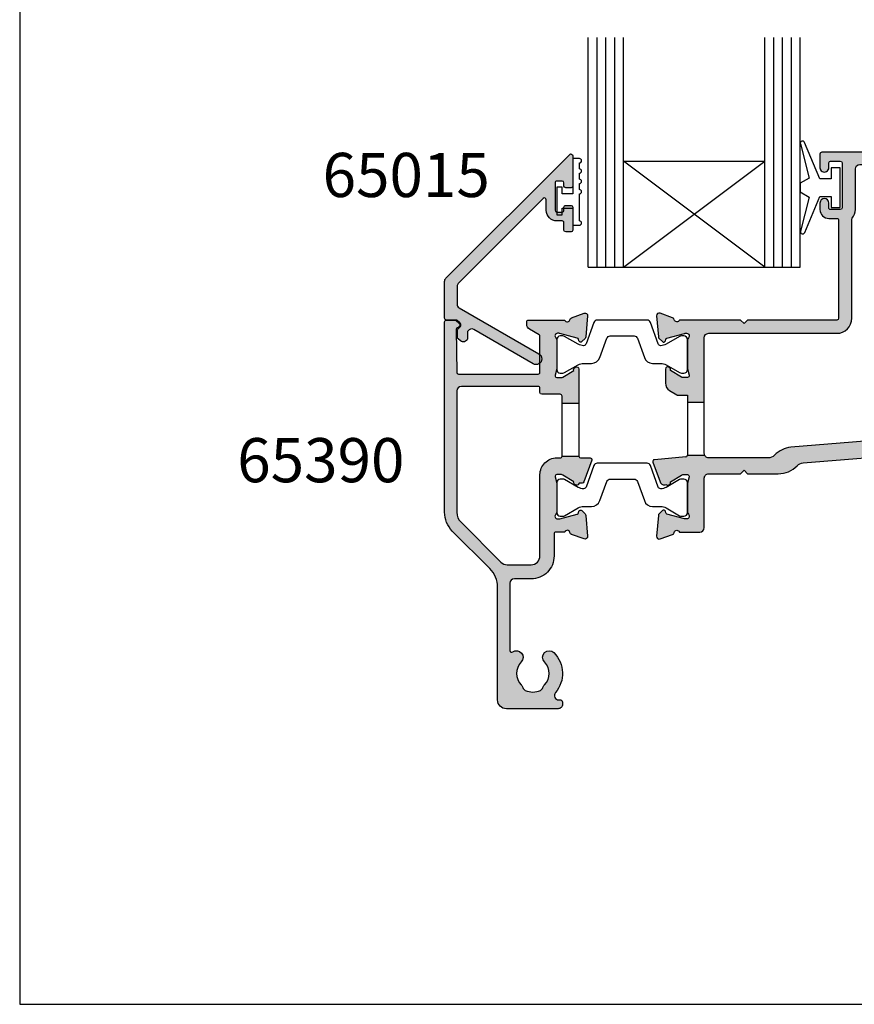
# Model space of a CAD drawing. Units: millimetres. Extents: x 0 to 354, y 0 to 482.
# Drawn here: x 0 to 94, y 0 to 111 of the extents above; entities that cross this region are included whole.
import ezdxf

# ---------------------------------------------------------------- set-up
doc = ezdxf.new("R2010")
doc.units = ezdxf.units.MM
doc.layers.get('0').update_dxf_attribs({"plot": 0})
for name, color, linetype in [('APL Hatch', 253, 'Continuous'), ('APL Joinery', 2, 'Continuous'), ('APL Notes', 7, 'Continuous')]:
    doc.layers.add(name, color=color, linetype=linetype)
doc.styles.add('Arial-Bold', font='arialbd.ttf')

# ---------------------------------------------------------------- blocks, each defined once
blk = doc.blocks.new('a4 specifiers manual')
for p, q in [((-8.078504833974876e-07, 482.000000110887), (-8.078504833974876e-07, 1.108869582822081e-07)), ((-8.078504833974876e-07, 1.108869582822081e-07), (353.9999991921495, 1.108869582822081e-07))]:
    blk.add_line(p, q)
blk = doc.blocks.new('9010100', base_point=(-698.0412257018843, 103.9239421823788))
at = {"layer": 'APL Joinery', "color": 252}
blk.add_lwpolyline([(-697.0412257018843, 102.9239421823788), (-695.7492784149856, 102.9239421823788), (-694.0229808775647, 98.81824357162003, 0.9293418001092544), (-693.550394430906, 98.97737999157357), (-694.5444653146969, 102.8447215218598), (-693.5412257018843, 103.4239421823788), (-693.5412257018843, 104.4239421823788), (-694.5663527677214, 105.0157995697934), (-693.5768325592873, 108.8654371152974, 0.9293418001092604), (-694.0494190059462, 109.024573535251), (-695.7735859449865, 104.9239421823788), (-697.0412257018843, 104.9239421823788), (-697.0412257018843, 106.1739421823788), (-698.0412257018843, 106.1739421823788), (-698.0412257018843, 101.6739421823788), (-697.0412257018843, 101.6739421823788)], format="xyb", close=True, dxfattribs=at)
blk = doc.blocks.new('65010')
at = {"layer": 'APL Hatch'}
h = blk.add_hatch(color=256, dxfattribs=at)
edge = h.paths.add_edge_path()
edge.add_line((13.50000064268711, 12.42778322696142), (13.50000039071874, 12.77965399813073))
edge.add_arc((13.69812921074096, 12.77965414000724), 0.1981288200222686, 89.93434346000748, 180.0000410284842, ccw=False)
edge.add_line((13.69835625102314, 12.97778282994418), (14.30239500854856, 12.97778282994418))
edge.add_arc((14.29881061742956, 12.7766243546514), 0.2011904074298936, -4.767781376813218e-06, 88.97916927675578, ccw=False)
edge.add_line((14.50000102485946, 12.77662433790965), (14.50000080840125, 10.17538466089773))
edge.add_arc((14.30239921476063, 10.17538467734084), 0.1976015936406277, 269.9999999960371, 359.9999952322191, ccw=False)
edge.add_line((14.30239921474696, 9.977783083700217), (13.69835516493156, 9.977783083741997))
edge.add_arc((13.69835516494528, 10.17613927905393), 0.1983561953119288, 180.2102615202911, 269.99999999603676, ccw=False)
edge.add_line((13.50000030527399, 10.17541136188571), (13.50000091090776, 11.02778277435851))
edge.add_arc((13.30000091090785, 11.02778291646411), 0.199999999999961, 359.9999592897433, 449.9999840258346)
edge.add_line((13.3000009666682, 11.22778291646407), (12.7000009116217, 11.22778308374515))
edge.add_arc((12.70000124618385, 12.42778308374514), 1.200000000000039, 180.0000160082454, 269.99998402583435, ccw=False)
edge.add_line((11.50000124618385, 12.42778274846924), (11.5000009109079, 13.62778291236891))
edge.add_arc((11.30000091090787, 13.62778285648959), 0.2000000000000337, 1.600824568943991e-05, 134.9999992214412)
edge.add_line((11.15857955659223, 13.76920421464861), (1.546447834324578, 4.157072753608244))
edge.add_arc((1.900001220113624, 3.803519358210735), 0.5000000000000047, 134.9999992214412, 179.9999927261677)
edge.add_line((1.400001220113623, 3.803519421686897), (1.400000967966619, 1.817364323508947))
edge.add_arc((1.900000967966613, 1.817364260032786), 0.4999999999999982, 179.9999927261677, 240.0000000000014)
edge.add_line((1.650000967966624, 1.384351558140562), (10.67546429320042, -3.826502122243991))
edge.add_arc((10.35046429320043, -4.389418634703895), 0.6500000000000128, -119.99999999999892, 60.00000000000131, ccw=False)
edge.add_line((10.02546429320043, -4.952335147163798), (3.306311603029146, -1.073030532767341))
edge.add_arc((3.056311603029156, -1.506043234659558), 0.4999999999999926, 60.00000000000093, 149.7924706665844)
edge.add_arc((2.797048995487417, -1.35510317923803), 0.2000000000000001, 149.7924706665846, 180)
edge.add_line((2.597048995487417, -1.35510317923803), (2.597048995487417, -2.064894288245197))
edge.add_arc((2.397048995487417, -2.064894288245197), 0.1999999999999997, -18.66261401761642, 0, ccw=False)
edge.add_arc((2.112823211852554, -1.968895830355788), 0.4999999999999939, 230.000002015189, 341.33738598238335, ccw=False)
edge.add_line((1.791429420480824, -2.351918063219233), (1.518491478938724, -2.122895953495683))
edge.add_arc((1.647048995487417, -1.969687060350303), 0.1999999999999999, 180, 230.0000020151889, ccw=False)
edge.add_line((1.447048995487417, -1.969687060350303), (1.447048995487417, -1.114873378443664))
edge.add_arc((1.647048995487417, -1.114873378443664), 0.2, 117.56357936960501, 180, ccw=False)
edge.add_arc((1.299999532389016, -0.4499999542769531), 0.5500000000000368, 297.5635793696049, 340.9171542120218)
edge.add_arc((1.536261241893683, -0.5317336965255286), 0.2999999999999879, 340.9171542120218, 410.0000020151882)
edge.add_line((1.729097516716719, -0.3019203568074708), (1.425046294791621, -0.04679110685461974))
edge.add_arc((1.296488778242932, -0.1999999999999896), 0.1999999999999892, 50.0000020151882, 90)
edge.add_line((1.296488778242932, -3.885780586188048e-16), (0.2000000321113888, -4.440892098500626e-16))
edge.add_arc((0.2000000321113888, 0.1999999999999895), 0.19999999999999, 179.999990800762, 270, ccw=False)
edge.add_line((3.211140142678204e-08, 0.2000000321113876), (7.037885296212743e-07, 4.383418801942096))
edge.add_arc((0.5000007037884941, 4.383418721663601), 0.499999999999971, 134.9999981088613, 179.9999908007621, ccw=False)
edge.add_line((0.1464473248648351, 4.736972123926448), (14.15859373271758, 18.74911760679269))
edge.add_arc((14.30000917069757, 18.60770215947741), 0.1999916369212868, -1.699862650639261e-08, 134.9999981088614, ccw=False)
edge.add_line((14.50000080761886, 18.60770215941808), (14.50000080659946, 15.17176042879453))
edge.add_arc((14.30616400545607, 15.17159998737304), 0.1938368675431797, -90.82203046785912, 0.047424504308992255, ccw=False)
edge.add_line((14.30338309653228, 14.97778306921441), (13.69785427735275, 14.97778306921441))
edge.add_arc((13.70335390754296, 15.18109558609314), 0.2033868861352445, 181.0365707831111, 268.4505195150801, ccw=False)
edge.add_line((13.50000030527399, 15.17741619809736), (13.50000030527399, 15.52778308374807))
edge.add_arc((13.29929313873278, 15.52707591934632), 0.2007084123361323, 0.201873050569103, 89.79795344734653)
edge.add_line((13.30000091091248, 15.72778308374518), (12.7000004787742, 15.72778308374566))
edge.add_arc((12.70000047877404, 15.52778308374565), 0.2000000000000171, 89.9999999999537, 180.0000079869148)
edge.add_line((12.50000047877403, 15.52778305586605), (12.5000009109077, 12.42778305249715))
edge.add_arc((12.70000091090769, 12.42778308037674), 0.1999999999999888, 180.0000079869148, 270.0000003216421)
edge.add_line((12.70000091203043, 12.22778308037675), (13.30000064380989, 12.22778308374498))
edge.add_arc((13.30000064268715, 12.42778308374499), 0.2000000000000135, 270.0000003216416, 360.0000410284847)
at = {"layer": 'APL Joinery'}
blk.add_lwpolyline([(13.50000064268711, 12.42778322696142), (13.50000039071874, 12.77965399813073, -0.4145494450169627), (13.69835625102314, 12.97778282994418), (14.30239500854856, 12.97778282994418, -0.4090047258736149), (14.50000102485946, 12.77662433790965), (14.50000080840125, 10.17538466089773, -0.4142135380206909), (14.30239921474696, 9.977783083700217), (13.69835516493156, 9.977783083741997, -0.413139123760707), (13.50000030527399, 10.17541136188571), (13.50000091090776, 11.02778277435851, 0.4142136888227878), (13.3000009666682, 11.22778291646407), (12.7000009116217, 11.22778308374515, -0.4142133988805853), (11.50000124618385, 12.42778274846924), (11.5000009109079, 13.62778291236891, 0.6681785319713323), (11.15857955659223, 13.76920421464861), (1.546447834324577, 4.157072753608243, 0.1989123379173384), (1.400001220113623, 3.803519421686897), (1.400000967966619, 1.817364323508947, 0.2679492264479016), (1.650000967966624, 1.384351558140562), (10.67546429320042, -3.826502122243991, -1), (10.02546429320043, -4.952335147163798), (3.306311603029145, -1.073030532767341, 0.4131530800577659), (2.624207257126253, -1.254476475623676, 0.1325738199882777), (2.597048995487417, -1.35510317923803), (2.597048995487417, -2.064894288245197, -0.08161148406649711), (2.586532851243996, -2.12889326017147, -0.5280065183067785), (1.791429420480824, -2.351918063219233), (1.518491478938724, -2.122895953495683, -0.2216946718680195), (1.447048995487417, -1.969687060350303), (1.447048995487417, -1.114873378443664, -0.2793763276391254), (1.554502471994515, -0.9375737986658828, 0.1914547722221309), (1.819775293299217, -0.6298141872237961, 0.3109046430705742), (1.729097516716719, -0.3019203568074708), (1.425046294791621, -0.04679110685461974, 0.1763269716421653), (1.296488778242932, -3.885780586188048e-16), (0.2000000321113888, -4.440892098500626e-16, -0.4142136093991496), (3.211140142678204e-08, 0.2000000321113876), (7.037885296212743e-07, 4.383418801942096, -0.1989123342303908), (0.1464473248648351, 4.736972123926448), (14.15859373271758, 18.74911760679269, -0.6681786260908814), (14.50000080761886, 18.60770215941808), (14.50000080659946, 15.17176042879453, -0.4186651902865818), (14.30338309653228, 14.97778306921441), (13.69785427735275, 14.97778306921441, -0.4010547393999671), (13.50000030527399, 15.17741619809736), (13.50000030527399, 15.52778308374807, 0.4121502492733212), (13.30000091091248, 15.72778308374518), (12.7000004787742, 15.72778308374566, 0.4142136032020496), (12.50000047877403, 15.52778305586605), (12.5000009109077, 12.42778305249715, 0.4142135231885972), (12.70000091203043, 12.22778308037675), (13.30000064380989, 12.22778308374498, 0.4142137704644984)], format="xyb", close=True, dxfattribs=at)
blk = doc.blocks.new('Glass 24mm igu')
at = {"layer": 'APL Joinery', "color": 7}
for p, q in [((0, 24), (0, 0)), ((0, 24), (26, 24)), ((0, 20), (26, 20)), ((12, 20), (12, 4)), ((0, 4), (26, 3.999999999999943)), ((0, 0), (26, 0))]:
    blk.add_line(p, q, dxfattribs=at)
at = {"layer": 'APL Joinery', "color": 252}
for p, q in [((0, 23), (26, 23)), ((0, 22), (26, 22)), ((0, 21), (26, 21)), ((0, 4), (12, 20)), ((0, 20), (12, 4)), ((0, 3), (26, 3)), ((0, 2), (26, 2)), ((0, 1), (26, 1))]:
    blk.add_line(p, q, dxfattribs=at)
blk = doc.blocks.new('9010009')
at = {"layer": 'APL Joinery', "color": 252, "linetype": 'Continuous'}
blk.add_lwpolyline([(2.75, 4.805634918602038), (2, 4.805634918602038), (2, 0.8000000000000114), (0.7999999999999545, 0.8000000000000114), (0.7999999999999545, 1.550000000000011), (0.2000000000000455, 1.550000000000011), (0.2000000000000455, -1.550000000000011), (0.7999999999999545, -1.550000000000011), (0.7999999999999545, -0.8000000000000114), (2, -0.8000000000000114), (2, -2.75), (2.75, -2.75, 0.9999999999999999), (2.75, -2.25), (2.75, 0.8000000000000114, 0.9999999999999999), (2.75, 1.300000000000011), (2.75, 1.968968318602037, 0.9999999999999999), (2.75, 2.468968318602037), (2.75, 3.137301618602038, 0.9999999999999999), (2.75, 3.637301618602038), (2.75, 4.305634918602038, 0.9999999999999999)], format="xyb", close=True, dxfattribs=at)
blk = doc.blocks.new('06070')
at = {"layer": 'APL Hatch'}
blk.add_hatch(color=256, dxfattribs=at).paths.add_polyline_path([(15.19999994027786, 36.87443610772345), (15.20000265006878, 38.45001878457843, 0.5855212541027874), (14.81975239792192, 38.66340822976257), (14.73439934582614, 38.61130968783119, 0.3610942021025012), (14.63096929776839, 38.30907520398353), (13.3774984524547, 37.54395499224891, -0.13787192021353), (13.22119574017784, 37.50002038223866), (12.70000330544207, 37.50002050347967, -0.4903140418574569), (12.50635413937499, 37.75002032810978), (12.69365153707129, 38.47542274408204, 0.06325395861094191), (12.70000232448048, 38.52542253842428), (12.7000028132217, 41.75280687576361, 0.2134222525776569), (12.60000243022182, 41.97641406150922, -0.6885025896032383), (12.8000034314582, 42.500021201821), (12.99392088831135, 42.50002030706244), (15.02056586459118, 41.95698164095783, -0.2679467187028698), (15.16198669206148, 41.81556201734781), (15.20681774037972, 41.64825620487495, 0.5773463982749989), (15.54142341504979, 41.55859998411492), (15.90517251618231, 41.92234709161842, 0.1763272656801432), (15.99189942983361, 42.10833249587701), (16.19886130382204, 44.47387299750773, 0.5486192757206558), (15.79739693110643, 44.78192800861951), (14.38656366175858, 44.26842690255149, 0.2637237320069261), (14.19458650213037, 44.04327082977605, -0.764722808932654), (13.61716134536438, 44.00002051636432), (9.500003180220668, 44.00002058427316, 0.4142135672041067), (9.300003176921848, 43.80002058427316), (9.300003176921848, 43.5000214463592, 0.2679492018553901), (9.600002989923382, 42.98040654908247), (10.70000040724937, 42.34532279566668, -0.2679490564656059), (10.80000041334128, 42.17211781991303), (10.80000263193692, 38.08331002164271, -0.414213721297732), (10.60000263193683, 37.88330991312228), (1.578625823200223, 37.88330991312706, -0.4107777944555256), (1.378639616788593, 38.08096103146902), (1.321620598719937, 42.93561902491911, -0.3202167836935313), (1.453413646138545, 43.12697842312266, 0.2262065624627515), (1.725274018332381, 43.40290042205315, 0.3109046430705893), (1.664822167277409, 43.62149630899741), (1.26947792078178, 43.95322949672476, 0.1763268303251214), (1.140920513877739, 44.00002060357935), (0.2000035189127065, 44.00002111941195, 0.4142136944796744), (3.409268001686172e-06, 43.80002113884859), (1.314253940343235e-06, 22.24266106017711, 0.1989124241081219), (0.878681340891462, 20.12133989461542), (5.121320754134523, 15.87870150889045, -0.1989123991787563), (6.000000667454529, 13.75738090466804), (6.000000651367031, 1.000143198500378, 0.4142063782554403), (6.999976121931947, 0.0001431975399844854), (12.84996385721433, -2.993555788255442e-07, 0.4142207468965989), (13.34997612193196, 0.4999997004939978), (13.34997612193196, 0.7999923417536672, 0.4142063778860904), (13.14998102781902, 0.9999923416934972), (12.93203521480998, 0.9999976877812132, -0.6394970237496802), (12.55125899152818, 1.824034919144551, 0.3890613577385569), (12.38362996808586, 6.348952323617146, 1), (11.31632227577814, 5.294981598245338, -0.4105354136279753), (11.31632227577811, 2.695187142328161, 0.1208298210875793), (11.13305910205375, 2.388497005666232, -0.2159691418845626), (10.8598451409484, 2.079196776993326, -0.2141168045770091), (9.140107102915506, 2.079196776993318, -0.2159691418845639), (8.866893141810143, 2.388497005666238, 0.1208298210875783), (8.68362996808579, 2.695187142328164, -0.410535413627978), (8.683629968085759, 5.294981598245348, 0.9163325426368675), (7.715937904562476, 6.433612958108355, -0.6089686838338212), (7.40019437993065, 6.596718648166505), (7.40019783224527, 14.20002111405769, -0.4142134763250097), (7.900197912379254, 14.70002088703037), (9.800004280031535, 14.70002058255207, 0.4142139744073995), (12.40000469672653, 17.30002382346463), (12.40000158046962, 19.80001967064251, -0.4142137729461258), (12.60000147495675, 20.00001991994345), (13.61715887788173, 20.00002045655869, -0.764727134888305), (14.1945849641423, 19.95677106352496, 0.2637246937693996), (14.38656229244257, 19.73161390093675), (15.79739764486585, 19.21811178509644, 0.5486190604627729), (16.19886208339583, 19.52616653519579), (15.99190253789234, 21.89170274420565, 0.1763264909778738), (15.90517641415441, 22.07768758198495), (15.54142370387509, 22.44144108107907, 0.5773492733550161), (15.20681723981184, 22.35178447380782), (15.16198721793779, 22.18447927939041, -0.2679482130514266), (15.02056599197554, 22.04305868819011), (12.99391623896008, 21.50002042862669), (12.80000139460237, 21.50002091416206, -0.688499482630968), (12.60000223511203, 22.02362779183008, 0.2134218943382687), (12.70000232446412, 22.24723469773979), (12.70000202064985, 25.47462998846828, 0.06325531104259284), (12.69365096669544, 25.52463082658814), (12.50635297735668, 26.25001955883407, -0.4903157321657279), (12.70000190086707, 26.50002041578188), (13.2211956373834, 26.50002047450981, -0.1378721865474035), (13.3774986120973, 26.45608568234346), (14.6309660099443, 25.69096556986983, 0.3610954102950633), (14.73439686310773, 25.38873049247707), (14.81975052475089, 25.3366320378012, 0.4400698866367131), (15.17395154439907, 25.4389104525682, -0.2849150464414948), (15.35311282769465, 25.55002156367943), (15.58697303238839, 25.55002156367941, 0.3152987888789938), (15.77491155654558, 25.68161753501428), (16.66663822759602, 28.13161642805096, 0.5205670505517377), (16.47869970343884, 28.40002045671609), (15.39999994027786, 28.40002045671609, -0.4142135623730952), (15.19999994027786, 28.60002045671609), (13.30000503051453, 28.60002045671609, -0.4142135754026199), (13.10000502161741, 28.40002045671609), (12.70000004864233, 28.40002047451054, 0.4142136229290459), (10.79999996411972, 26.50002016620631), (10.800001456961, 17.30002067564327, -0.4142136320719286), (9.800001381259658, 16.30002051337789), (7.094114085582277, 16.30002071821716, -0.1989123162341624), (6.387007465723609, 16.59291385140407), (1.86863071467542, 21.11128950815378, -0.1989124258633754), (1.400001314253935, 22.24266093492659), (1.400002742416237, 35.98331032730304, -0.4142135223373564), (1.900002726039466, 36.48331027533453), (10.599999957569, 36.48331056029021, -0.4142135719663829), (10.79999996411972, 36.2833105602902), (10.79999996411972, 35.80001988455508, 0.4142135623730951), (10.99999996411972, 35.60001988455508), (13.10000503051452, 35.60001988455508, -0.4142135623730976), (13.30000503051453, 35.40001988455508), (13.30000503051452, 34.60002045671609), (15.19999994027786, 34.6000204567161)])
at = {"layer": 'APL Joinery'}
for p, q in [((13.30000503051453, 34.60002045671609), (15.19999994027786, 34.60002045671609)), ((13.30000503051453, 28.60002045671609), (15.19999994027786, 28.60002045671609))]:
    blk.add_line(p, q, dxfattribs=at)
for points in [[(1.664822167277409, 43.62149630899741, -0.3109046430706301), (1.725274018332371, 43.40290042205312, -0.2262074862026539), (1.453412159102753, 43.12697788387227, 0.3202146037496588), (1.321620598719937, 42.93561902491911), (1.378639616788593, 38.08096103146902, 0.4107777944555257), (1.578625823200223, 37.88330991312706), (10.60000263193683, 37.88330991312228, 0.414213721297732), (10.80000263193692, 38.08331002164271), (10.80000041334128, 42.17211781991303, 0.2679490564656059), (10.70000040724937, 42.34532279566668), (9.600002989923382, 42.98040654908247, -0.2679492018553901), (9.300003176921848, 43.5000214463592), (9.300003176921848, 43.80002058427316, -0.4142135672041067), (9.500003180220668, 44.00002058427316), (13.61716134536438, 44.00002051636432, 0.7647228089326563), (14.19458650213037, 44.04327082977606, -0.2637237320069206), (14.38656366175858, 44.26842690255149), (15.79739693110643, 44.78192800861951, -0.5486192757206558), (16.19886130382204, 44.47387299750773), (15.99189942983361, 42.10833249587701, -0.1763272656801432), (15.90517251618231, 41.92234709161842), (15.54142341504979, 41.55859998411492, -0.5773463982749988), (15.20681774037972, 41.64825620487495), (15.16198669206148, 41.81556201734781, 0.2679467187028699), (15.02056586459118, 41.95698164095783), (13.03207022178969, 42.4897982092568, 0.06554239464588538), (12.95442578825639, 42.5000204892976), (12.8000034314582, 42.500021201821, 0.6885025896032361), (12.60000243022182, 41.97641406150922, -0.2134222525776562), (12.7000028132217, 41.75280687576361), (12.70000232448048, 38.52542253842428, -0.06325395861094191), (12.69365153707129, 38.47542274408204), (12.50635413937499, 37.75002032810978, 0.4903140418574568), (12.70000330544207, 37.50002050347967), (13.22119574017784, 37.50002038223866, 0.13787192021353), (13.3774984524547, 37.54395499224891), (14.63096929776839, 38.30907520398353, -0.3610942021025013), (14.73439934582614, 38.61130968783119), (14.81975239792192, 38.66340822976257, -0.5855212541027873), (15.20000265006878, 38.45001878457843), (15.19999994027786, 36.87443610772345), (15.19999994027786, 28.60002045671609, 0.414213562373095), (15.39999994027786, 28.40002045671609), (16.47869970343884, 28.40002045671609, -0.5205670505517377), (16.66663822759602, 28.13161642805096), (15.77491155654558, 25.68161753501428, -0.3152987888789939), (15.58697303238839, 25.55002156367941), (15.35311282769465, 25.55002156367943, 0.2849150464414948), (15.17395154439907, 25.4389104525682, -0.440069886636713), (14.81975052475089, 25.3366320378012), (14.73439686310773, 25.38873049247707, -0.3610954102950633), (14.6309660099443, 25.69096556986983), (13.3774986120973, 26.45608568234346, 0.1378721865474035), (13.2211956373834, 26.50002047450981), (12.70000190086707, 26.50002041578188, 0.4903157321657279), (12.50635297735668, 26.25001955883407), (12.69365096669544, 25.52463082658814, -0.06325531104259284), (12.70000202064985, 25.47462998846828), (12.70000232446412, 22.24723469773979, -0.2134218943382694), (12.60000223511203, 22.02362779183008, 0.6884994826309699), (12.80000139460237, 21.50002091416206), (12.95442017118103, 21.50002052751927, 0.06554398685109819), (13.03206651512431, 21.51024274727808), (15.02056599197554, 22.04305868819011, 0.2679482130514266), (15.16198721793779, 22.18447927939041), (15.20681723981184, 22.35178447380782, -0.5773492733550161), (15.54142370387509, 22.44144108107907), (15.90517641415441, 22.07768758198495, -0.1763264909778738), (15.99190253789234, 21.89170274420565), (16.19886208339583, 19.52616653519579, -0.548619060462773), (15.79739764486585, 19.21811178509644), (14.38656229244257, 19.73161390093675, -0.2637246937693994), (14.1945849641423, 19.95677106352496, 0.7647271348883053), (13.61715887788173, 20.00002045655869), (12.60000147495675, 20.00001991994345, 0.4142137729461259), (12.40000158046962, 19.80001967064251), (12.40000469672653, 17.30002382346463, -0.4142139744073994), (9.800004280031535, 14.70002058255207), (7.900197912379254, 14.70002088703037, 0.4142134763250097), (7.40019783224527, 14.20002111405769), (7.40019437993065, 6.596718648166505, 0.608968683833824), (7.715937904562477, 6.433612958108355, -0.9163325426368681), (8.68362996808576, 5.294981598245349, 0.4105354136279783), (8.68362996808579, 2.695187142328164, -0.1208298210875782), (8.866893141810143, 2.388497005666238, 0.2159691418845639), (9.140107102915506, 2.079196776993318, 0.214116804577009), (10.8598451409484, 2.079196776993326, 0.2159691418845626), (11.13305910205375, 2.388497005666232, -0.1208298210875795), (11.31632227577811, 2.695187142328162, 0.4105354136279753), (11.31632227577814, 5.294981598245339, -1), (12.38362996808586, 6.348952323617147, -0.3890613577385571), (12.55125899152818, 1.82403491914455, 0.6394970237496788), (12.93203521480998, 0.9999976877812132), (13.14998102781902, 0.9999923416934972, -0.4142063778860905), (13.34997612193196, 0.7999923417536672), (13.34997612193196, 0.4999997004939978, -0.414220746896599), (12.84996385721433, -2.993555788255442e-07), (6.999976121931947, 0.0001431975399844854, -0.4142063782554403), (6.000000651367031, 1.000143198500378), (6.000000667454529, 13.75738090466804, 0.1989123991787563), (5.121320754134523, 15.87870150889045), (0.878681340891462, 20.12133989461542, -0.1989124241081219), (1.314253940343235e-06, 22.24266106017711), (3.409268001686172e-06, 43.80002113884859, -0.4142136944796745), (0.2000035189127065, 44.00002111941195), (1.140920513877739, 44.00002060357935, -0.1763268303251214), (1.26947792078178, 43.95322949672476)], [(10.800001456961, 17.30002067564327), (10.79999996411972, 26.50002016620631, -0.4142136229290459), (12.70000004864233, 28.40002047451054), (13.10000502161741, 28.40002045671609, 0.4142135754026199), (13.30000503051453, 28.60002045671609), (13.30000503051453, 35.40001988455508, 0.4142135623730976), (13.10000503051452, 35.60001988455508), (10.99999996411972, 35.60001988455508, -0.4142135623730951), (10.79999996411972, 35.80001988455508), (10.79999996411972, 36.2833105602902, 0.4142135719663829), (10.599999957569, 36.48331056029021), (1.900002726039466, 36.48331027533453, 0.4142135223373565), (1.400002742416237, 35.98331032730304), (1.400001314253935, 22.24266093492659, 0.1989124258633754), (1.86863071467542, 21.11128950815378), (6.387007465723609, 16.59291385140407, 0.1989123162341624), (7.094114085582277, 16.30002071821716), (9.800001381259658, 16.30002051337789, 0.4142136320719286)]]:
    blk.add_lwpolyline(points, format="xyb", close=True, dxfattribs=at)
blk = doc.blocks.new('06263')
at = {"layer": 'APL Hatch'}
for points in [[(22.09885702859233, 24.98477387283767), (22.0988570285923, 36.18933226686654, -0.1768633284129532), (22.14591593635746, 36.31820826271532, 0.1768632480202306), (22.49885681682579, 37.28477522305553), (22.4988582511837, 41.88477280362076, -0.4142134523646928), (22.99885821929613, 42.3847726477122), (41.69885824244027, 42.38477384030642, -0.4142135810523366), (42.19885827432782, 41.8847738403065), (42.19885827432937, 32.78477372430453, -0.1507946552924567), (41.32929291440518, 29.96706016823345, 0.1507946669619853), (40.19885794650374, 26.30403224867899), (40.19885808579227, 23.25216827006494), (41.6988579985054, 23.25216827006494), (41.6988583756572, 26.30403379233403, -0.1507945797201013), (42.56842325096969, 29.12174602011707, 0.1507946113178451), (43.69885758887609, 32.78477271951077), (43.69885758887597, 33.88477367614286, -0.4142135623731262), (43.89885758887598, 34.08477367614289), (45.29885830413164, 34.08477367614289, -0.4142134925419575), (45.49885830413165, 33.88477372382658), (45.49885837611211, 33.58286562649305, 0.9980940670005739), (46.49885655635656, 33.58286636182466), (46.49885837565724, 36.13477387284062, 0.9995118371711365), (45.49885825644797, 36.13477485037892), (45.49885825644797, 35.28477570270081, -0.4142135623730951), (45.29885825644797, 35.0847757027008), (43.89885758887596, 35.08477570270081, -0.4142135623730951), (43.69885758887596, 35.28477570270081), (43.69885758887595, 42.58477566097756, -0.4142135623730951), (43.89885758887596, 42.78477566097756), (45.29885827915447, 42.78477566097755, -0.4142135291202148), (45.49885827915445, 42.58477568368404), (45.49885837587382, 41.73286587647011, 0.9980937324960548), (46.49885655547907, 41.73286589913881), (46.49885837565687, 43.28477337581353, 0.4142139068563477), (45.99885837402004, 43.78477396224597), (18.69885569279292, 43.7847738728562, 0.4142140682535198), (18.4988556934481, 43.58477352676463), (18.49885837764132, 42.03362728983637, 0.9988538056510038), (19.49885772000617, 42.03362875128951), (19.49885772000617, 42.58477566097756, -0.4142135623730951), (19.69885772000617, 42.78477566097756), (20.79886075984305, 42.78477566097756, -0.4142135623730951), (20.99886075984305, 42.58477566097756), (20.99886075984305, 37.48477569077988, -0.4142135623730951), (20.79886075984306, 37.28477569077989), (19.69885789484695, 37.28477569077989, -0.4142138184213954), (19.49885789484702, 37.48477586562058), (19.49885837565721, 38.03477387283824, 0.9976865655113513), (18.49885569344825, 38.03477348540948), (18.49885837566358, 37.28477008795084, 0.4142125149079859), (19.49885837565718, 36.28477366422175), (20.39356891168223, 36.28477366422175, -0.421883415203181), (20.5988613851116, 36.0814796461358), (20.5988613851116, 24.9945625890669, -0.4218824305849104), (20.3935689116825, 24.78477387283822), (10.29886001845967, 24.78477387283822), (9.898860018459677, 24.38477389290733), (9.498860018459677, 24.78477387283822), (2.581701088125654, 24.78477387283822, -0.7647265815437422), (2.004275078988061, 24.82802282592387, 0.2637241922784879), (1.81229795382882, 25.05317951846832), (0.4014675764081619, 25.56668050977201, 0.5486185347118133), (2.963305058278909e-06, 25.25862641519628), (0.2069576816519831, 22.89308963810058, 0.1763278251789749), (0.2936845228399628, 22.7071035249123), (0.6574346910329059, 22.34335484491956, 0.5773434174661451), (0.9920399650718554, 22.43300910566375), (1.036872828148465, 22.60031524137964, -0.267944039213623), (1.178293086649531, 22.74173298444822), (3.166791572771976, 23.2745510878, -0.06554286895344066), (3.244436569331277, 23.28477339601112), (3.398857449284661, 23.2847738728301, -0.688504097237132), (3.598856736504421, 22.76116560902175, 0.2134239468443231), (3.498855097387829, 22.53755704048506), (3.498858375615608, 19.31018108836033, 0.06325362673478593), (3.50520914013011, 19.26018155555299), (3.6925074653632, 18.53477417501719, -0.4903136360588838), (3.498858446542271, 18.28477443905793), (2.977662141633312, 18.28477387443235, -0.1378726729053289), (2.821358635409714, 18.32870881328813), (1.567894237215029, 19.09382870944158, 0.3610899787272048), (1.46446579039618, 19.39606070332004), (1.37910980173155, 19.44816217310739, 0.5855241206622652), (0.9988574815867427, 19.23477427832468), (0.9988583756440761, 17.65919016437615, 0.2614122729392347), (1.477848258269316, 16.80564023091715), (2.283178355872931, 16.31406401107602, 0.1378722516608977), (2.387380379347867, 16.28477411125679), (3.498855097401801, 16.28477411125679), (3.498855097401801, 15.48477433477421), (5.398857864149155, 15.48477433477421), (5.398858375656994, 22.7847734246858, -0.4142135359380913), (5.898858359214342, 23.28477339600106), (20.39885708449733, 23.28477387283768, 0.4142135527412179)], [(16.60938339314898, 8.615988995001231), (29.70541180502242, 9.684773655281262), (34.3054114414341, 9.684773655281264), (34.70541076194114, 10.08477390711088), (35.10541008244818, 9.68477365528126), (44.098856612637, 9.684773655281264, -0.4142134994003389), (44.298856612637, 9.484773698281758), (44.29885837565728, 1.284773765336351, 0.4142134994004088), (44.79885837565739, 0.7847738728376044), (47.11601566318884, 0.7847738728382154, -0.7647266533869435), (47.69344168261731, 0.7415248663378414, 0.2637242573900433), (47.88541883559705, 0.5163681139972651), (49.29625412994009, 0.002865432430672166, 0.5486191667512644), (49.69771867307732, 0.3109201327329093), (49.49075927820906, 2.676455723863813, 0.1763263437434716), (49.40403328317184, 2.862440443991412), (49.04028044073895, 3.226194520252807, 0.5773497291109912), (48.70567385105711, 3.136537853523179), (48.66084421017486, 2.969233575328239, -0.2679483277971854), (48.51942300833716, 2.827812855106728), (46.53092321238796, 2.29499613105267, -0.06554341919402494), (46.45327755006542, 2.284773885876714), (46.29885840098693, 2.284773872844881, -0.688500745926367), (46.09885865282498, 2.808380918490323, 0.2134221341618724), (46.19885892998084, 3.031988015662488), (46.19885837565932, 6.259369670048394, 0.06325410503951083), (46.19250755806519, 6.309369577232673), (46.00520915820703, 7.034774065413359, -0.49031438195467), (46.19885839269445, 7.284774006949527), (46.72005267338396, 7.284773871228349, -0.1378721191440841), (46.87635556395577, 7.240839062103136), (48.12982251409943, 6.475719036234863, 0.3610886882074295), (48.23325038563024, 6.173487773780142), (48.31860353302201, 6.121387658039692, 0.5855246299480051), (48.69885654579751, 6.334774697827547), (48.69885837566991, 7.910355943257199, 0.2069806892406695), (48.38371202767482, 8.639037744807284, -0.4324883606043998), (48.38371172269564, 8.930509714232624, 0.2069795380822358), (48.69885654579485, 9.65918775981084), (48.69885837567058, 11.23477384612322, 0.5855252090203227), (48.31860549047289, 11.44816154448262), (48.23325003909444, 11.39606009241927, 0.3610892961439864), (48.12982217799491, 11.09382838909407), (46.87635409343757, 10.32870831771126, -0.1378722397910184), (46.72005104426996, 10.28477356735845), (46.19885988763114, 10.28477387444275, -0.4903135589394497), (46.00521073284369, 10.5347734665556), (46.19250820261594, 11.26017975996901, 0.06325373835360663), (46.19885892998981, 11.31017938643302), (46.19885837565725, 14.53756032886995, 0.2134214477412867), (46.09885860889577, 14.76116686647707, -0.6884988780199391), (46.29885803156733, 15.28477345561091), (46.45327598266543, 15.28477387283123, -0.06554411963380352), (46.53092248188456, 15.27455162738526), (48.5194223787465, 14.74173486885014, -0.2679482650158994), (48.66084356796184, 14.60031419339867), (48.7056733171031, 14.43300966564239, 0.5773489200828923), (49.04027958423713, 14.34335273290171), (49.40403374628477, 14.70710653097219, 0.1763272130255362), (49.4907602379707, 14.89309206845943), (49.69771679807291, 17.25862729851536, 0.5486186618743243), (49.2962523302656, 17.56668168596796), (47.88541907198, 17.05318034667505, 0.2637256362473792), (47.69344154162781, 16.82802214747383, -0.7647326098127686), (47.11601422559089, 16.78477463279744), (42.19885733832682, 16.78477387283698, -0.3952267464491227), (41.69992151896354, 17.25216827104477), (40.19885835963515, 17.25216828720467, -0.3765622263442874), (39.763793426651, 16.7564027639316, 0.2316849581314657), (37.30826151554468, 15.12798082779313, 1), (38.60255861708758, 14.36982845990287, -0.4105354136279775), (41.11376722510114, 15.04270477844615, 0.1208298210875731), (41.4574391483968, 14.94506339425129, -0.2159691418845663), (41.82691320387106, 14.76121176295199, -0.3557989222892592), (41.82691320387109, 12.10833598272444, -0.2159691418845677), (41.45743914839682, 11.92448435142513, 0.1208298210875469), (41.11376722510122, 11.82684296723031, -0.2645828181385654), (39.28394908383204, 11.8268432189445, 0.3965332276149227), (38.28489319812126, 11.58477415298005), (29.628007723201, 11.58477415298004), (15.18738291220653, 10.40625442599173, 0.1679787057615623), (13.36214333127796, 9.488326335381545, -0.1926178331533159), (12.60341382133493, 9.184774334773431), (5.898857492194991, 9.184773872837384, -0.2982169198741218), (5.440599686644516, 9.484774334774212), (3.498855097401801, 9.484774334774212, -0.3888787318529902), (3.316286245951333, 9.285535395155863), (-0.2475152689949261, 8.973743163541549, 0.4931454260313006), (-0.4180226446025765, 8.706100195258069), (0.39827136297306, 6.463350841807819, 0.4267157996290106), (1.058933869552401, 6.172203819753633, 0.3681170915329407), (1.379112686209266, 6.121386288648438), (1.464468897455127, 6.173488987137604, 0.3610866403317126), (1.567895574677654, 6.475719185219009), (2.821362260655671, 7.240839185499713, -0.1378722718972988), (2.977665327647725, 7.28477400694929), (3.498861448581287, 7.28477387124988, -0.4903155249123783), (3.692510368588574, 7.034773115126688), (3.505206124914713, 6.30935860009897, 0.06325545897529736), (3.498855096993659, 6.259357640797876), (3.4988583756574, 3.031987163566316, 0.2134214912258335), (3.598858368372075, 2.808380677100339, -0.688500214938996), (3.39885838642476, 2.284773885866365), (3.244435751103028, 2.284773872823887, -0.06554359606252189), (3.166789882921178, 2.294996159586565), (1.178291487315889, 2.82781364991639, -0.2679519817656397), (1.036869655340977, 2.969237080310705), (0.9920435911439912, 3.136537494350029, 0.5773549973999764), (0.6574360369926002, 3.226196668112585), (0.2936832954700236, 2.862441505137042, 0.1763261172741629), (0.2069576270157189, 2.676456905999165), (3.312323476611923e-08, 0.3109213602231658, 0.5486186440769982), (0.4014643554705324, 0.002866797692293699), (1.812297544911404, 0.5163673500753962, 0.263726819062119), (2.004275433661292, 0.7415267608530762, -0.7647363662498837), (2.581703527081672, 0.7847738728382154), (4.898857457745551, 0.7847738728373725, 0.414213514364266), (5.398857457745732, 1.284773790880996), (5.398858375657224, 6.88477391903238, -0.4148879258532757), (5.898858375657356, 7.384773837075437), (9.498860937576383, 7.384773837075437), (9.898860018459672, 7.784773849280743), (10.29885909934296, 7.384773837075437), (13.76970632065925, 7.384773837075437, 0.2018605365522703), (15.91135185521171, 8.287640160444719, -0.181066459665954)]]:
    blk.add_hatch(color=256, dxfattribs=at).paths.add_polyline_path(points)
at = {"layer": 'APL Joinery'}
for points in [[(3.316286245951332, 9.285535395155863), (-0.2475152689949261, 8.973743163541549, 0.4931454260313007), (-0.4180226446025765, 8.706100195258069), (0.39827136297306, 6.463350841807819, 0.4267157996290104), (1.058933869552401, 6.172203819753633, 0.3681170915329411), (1.379112686209267, 6.121386288648438), (1.464468897455127, 6.173488987137604, 0.3610866403317124), (1.567895574677654, 6.475719185219009), (2.821362260655671, 7.240839185499713, -0.1378722718972992), (2.977665327647725, 7.28477400694929), (3.498861448581287, 7.28477387124988, -0.4903155249123783), (3.692510368588574, 7.034773115126688), (3.505206124914713, 6.30935860009897, 0.06325545897529736), (3.498855096993659, 6.259357640797876), (3.4988583756574, 3.031987163566316, 0.2134214912258335), (3.598858368372075, 2.808380677100339, -0.6885002149389962), (3.39885838642476, 2.284773885866365), (3.244435751103028, 2.284773872823887, -0.06554359606252227), (3.166789882921178, 2.294996159586565), (1.178291487315889, 2.82781364991639, -0.2679519817656397), (1.036869655340977, 2.969237080310705), (0.9920435911439912, 3.136537494350029, 0.5773549973999756), (0.6574360369926003, 3.226196668112585), (0.2936832954700236, 2.862441505137042, 0.1763261172741633), (0.2069576270157188, 2.676456905999165), (3.312323476611923e-08, 0.3109213602231658, 0.5486186440769981), (0.4014643554705324, 0.002866797692293699), (1.812297544911404, 0.5163673500753962, 0.263726819062119), (2.004275433661292, 0.7415267608530762, -0.7647363662498835), (2.581703527081672, 0.7847738728382154), (4.898857457745551, 0.7847738728373725, 0.4142135143642664), (5.398857457745732, 1.284773790880996), (5.398858375657224, 6.88477391903238, -0.4148879258532324), (5.898858375657282, 7.384773837075437), (9.498860937576383, 7.384773837075437), (9.898860018459672, 7.784773849280743), (10.29885909934296, 7.384773837075437), (13.76611674995389, 7.384773837075437, 0.2022560642717391), (15.91202528230768, 8.288330081371953, -0.1808401705960987), (16.60938339314898, 8.615988995001231), (29.70541180502242, 9.684773655281262), (34.30541144143409, 9.684773655281262), (34.70541076194114, 10.08477390711089), (35.10541008244819, 9.684773655281262), (44.098856612637, 9.684773655281264, -0.414213499400339), (44.298856612637, 9.484773698281758), (44.29885837565728, 1.284773765336351, 0.4142134994004047), (44.79885837565738, 0.7847738728376044), (47.11601566318884, 0.7847738728382154, -0.7647266533869426), (47.69344168261731, 0.7415248663378414, 0.263724257390036), (47.88541883559704, 0.5163681139972685), (49.29625412994009, 0.002865432430672166, 0.5486191667512693), (49.69771867307732, 0.3109201327329133), (49.49075927820906, 2.676455723863813, 0.1763263437434626), (49.40403328317185, 2.862440443991404), (49.04028044073895, 3.226194520252807, 0.5773497291109856), (48.70567385105711, 3.136537853523186), (48.66084421017486, 2.969233575328239, -0.2679483277971766), (48.51942300833716, 2.827812855106729), (46.53092321238796, 2.29499613105267, -0.06554341919402494), (46.45327755006542, 2.284773885876714), (46.29885840098693, 2.284773872844881, -0.6885007459263666), (46.09885865282498, 2.808380918490323, 0.2134221341618732), (46.19885892998084, 3.031988015662489), (46.19885837565932, 6.259369670048394, 0.06325410503950638), (46.19250755806519, 6.309369577232669), (46.00520915820703, 7.034774065413359, -0.4903143819546813), (46.19885839269445, 7.284774006949527), (46.72005267338396, 7.284773871228349, -0.1378721191440839), (46.87635556395577, 7.240839062103137), (48.12982251409943, 6.475719036234863, 0.361088688207402), (48.23325038563021, 6.173487773780154), (48.31860353302201, 6.121387658039692, 0.5855246299480016), (48.69885654579751, 6.334774697827545), (48.69885837566991, 7.910355943257199, 0.2069806892406695), (48.38371202767482, 8.639037744807284, -0.4324883606043998), (48.38371172269564, 8.930509714232624, 0.2069795380822372), (48.69885654579485, 9.659187759810845), (48.69885837567058, 11.23477384612322, 0.5855252090203473), (48.31860549047288, 11.44816154448261), (48.23325003909444, 11.39606009241927, 0.3610892961439864), (48.12982217799491, 11.09382838909407), (46.87635409343757, 10.32870831771126, -0.1378722397910244), (46.72005104426995, 10.28477356735845), (46.19885988763114, 10.28477387444275, -0.4903135589394569), (46.00521073284369, 10.53477346655561), (46.19250820261594, 11.26017975996901, 0.06325373835364008), (46.19885892998981, 11.31017938643304), (46.19885837565725, 14.53756032886995, 0.2134214477412868), (46.09885860889577, 14.76116686647707, -0.6884988780199303), (46.29885803156732, 15.28477345561091), (46.45327598266543, 15.28477387283123, -0.06554411963379737), (46.53092248188455, 15.27455162738526), (48.5194223787465, 14.74173486885014, -0.2679482650159013), (48.66084356796184, 14.60031419339866), (48.7056733171031, 14.43300966564239, 0.5773489200829119), (49.04027958423714, 14.34335273290171), (49.40403374628477, 14.70710653097219, 0.1763272130255332), (49.4907602379707, 14.89309206845943), (49.69771679807291, 17.25862729851536, 0.5486186618743174), (49.2962523302656, 17.56668168596797), (47.88541907198, 17.05318034667505, 0.2637256362473792), (47.69344154162781, 16.82802214747383, -0.7647326098127685), (47.11601422559089, 16.78477463279744), (42.19885733832682, 16.78477387283698, -0.4142136438365401), (41.69885726105041, 17.28477393462735), (41.6988583756572, 26.30403379233403, -0.1507945797201013), (42.56842325096969, 29.12174602011707, 0.1507946113178431), (43.69885758887609, 32.78477271951072), (43.69885758887597, 33.88477367614286, -0.4142135623731262), (43.89885758887598, 34.08477367614289), (45.29885830413164, 34.08477367614289, -0.4142134925419575), (45.49885830413165, 33.88477372382658), (45.49885837565715, 33.58477387283572, 1.001908619363853), (46.4988565577156, 33.58477266286408), (46.49885837565724, 36.13477387284062, 0.9995118371711356), (45.49885825644797, 36.13477485037912), (45.49885825644797, 35.28477570270081, -0.414213562373095), (45.29885825644797, 35.0847757027008), (43.89885758887596, 35.08477570270081, -0.414213562373095), (43.69885758887596, 35.28477570270081), (43.69885758887595, 42.58477566097756, -0.414213562373095), (43.89885758887596, 42.78477566097756), (45.29885827915447, 42.78477566097755, -0.4142135291202146), (45.49885827915445, 42.58477568368404), (45.49885837565721, 41.73477387283747, 1.001908619443045), (46.4988565577156, 41.73477278803458), (46.49885837565687, 43.28477337581353, 0.4142139068563477), (45.99885837402004, 43.78477396224597), (18.69885569279292, 43.7847738728562, 0.41421406825352), (18.4988556934481, 43.58477352676463), (18.49885837565721, 42.03477387283792, 1.001145777174792), (19.49885772000617, 42.03477414106567), (19.49885772000617, 42.58477566097756, -0.414213562373095), (19.69885772000617, 42.78477566097756), (20.79886075984305, 42.78477566097756, -0.414213562373095), (20.99886075984305, 42.58477566097756), (20.99886075984305, 37.48477569077988, -0.414213562373095), (20.79886075984306, 37.28477569077989), (19.69885789484695, 37.28477569077989, -0.4142138184213954), (19.49885789484702, 37.48477586562058), (19.49885837565721, 38.03477387283824, 0.9976865655113571), (18.49885569344825, 38.03477348540946), (18.49885837566358, 37.28477008795084, 0.4142125149079859), (19.49885837565718, 36.28477366422175), (20.39356891168223, 36.28477366422175, -0.4170816163138568), (20.5988613851116, 36.084773664222), (20.5988613851116, 24.98477454174643, -0.4078825947894328), (20.39356891168251, 24.78477387283822), (10.29886001845968, 24.78477387283822), (9.898860018459676, 24.38477389290733), (9.498860018459675, 24.78477387283822), (2.581701088125654, 24.78477387283822, -0.7647265815437422), (2.004275078988061, 24.82802282592387, 0.2637241922784879), (1.81229795382882, 25.05317951846832), (0.4014675764081619, 25.56668050977201, 0.5486185347118138), (2.963305058112375e-06, 25.25862641519628), (0.2069576816519831, 22.89308963810058, 0.1763278251789746), (0.2936845228399623, 22.7071035249123), (0.6574346910329059, 22.34335484491956, 0.5773434174661459), (0.9920399650718557, 22.43300910566375), (1.036872828148465, 22.60031524137964, -0.2679440392136235), (1.178293086649532, 22.74173298444822), (3.166791572771976, 23.2745510878, -0.06554286895344105), (3.244436569331278, 23.28477339601112), (3.398857449284661, 23.2847738728301, -0.6885040972371318), (3.598856736504421, 22.76116560902175, 0.2134239468443231), (3.498855097387829, 22.53755704048506), (3.498858375615608, 19.31018108836033, 0.06325362673478593), (3.50520914013011, 19.26018155555299), (3.6925074653632, 18.53477417501719, -0.490313636058883), (3.498858446542271, 18.28477443905793), (2.977662141633312, 18.28477387443235, -0.13787267290533), (2.821358635409713, 18.32870881328813), (1.567894237215029, 19.09382870944158, 0.3610899787272117), (1.464465790396176, 19.39606070332004), (1.37910980173155, 19.44816217310739, 0.5855241206622652), (0.9988574815867427, 19.23477427832468), (0.9988583756440761, 17.65919016437615, 0.261412272939235), (1.477848258269319, 16.80564023091715), (2.283178355872931, 16.31406401107602, 0.1378722516608976), (2.387380379347867, 16.28477411125679), (3.498855097401801, 16.28477411125679), (3.498855097401801, 9.484774334774212)], [(40.19885835963515, 17.25216828720467, -0.3765622263442874), (39.763793426651, 16.7564027639316, 0.2316849581314657), (37.30826151554468, 15.12798082779313, 0.9999999999999977), (38.60255861708758, 14.36982845990287, -0.4105354136279775), (41.11376722510114, 15.04270477844615, 0.1208298210875731), (41.4574391483968, 14.94506339425129, -0.2159691418845662), (41.82691320387106, 14.76121176295199, -0.3557989222892592), (41.82691320387109, 12.10833598272444, -0.2159691418845678), (41.45743914839682, 11.92448435142513, 0.1208298210875469), (41.11376722510122, 11.82684296723031, -0.2645828181385654), (39.28394908383204, 11.8268432189445, 0.3965332276149227), (38.28489319812126, 11.58477415298005), (29.62800772320098, 11.58477415298005), (15.18738291220653, 10.40625442599173, 0.1679787057615622), (13.36214333127796, 9.488326335381545, -0.192617833153316), (12.60341382133493, 9.184774334773431), (5.898857492194991, 9.184773872837384, -0.4142135993562214), (5.398857457745586, 9.68477390152211), (5.398858375656994, 22.7847734246858, -0.4142135359380918), (5.898858359214343, 23.28477339600106), (20.39885708449733, 23.28477387283768, 0.4142135527412174), (22.09885702859233, 24.98477387283767), (22.0988570285923, 36.18933226686654, -0.1768633284129531), (22.14591593635746, 36.31820826271532, 0.1768632480202196), (22.49885681682579, 37.28477522305546), (22.4988582511837, 41.88477280362076, -0.4142134523646948), (22.99885821929613, 42.3847726477122), (41.69885824244027, 42.38477384030642, -0.4142135810523367), (42.19885827432782, 41.8847738403065), (42.19885827432937, 32.78477372430453, -0.1507946552924567), (41.32929291440518, 29.96706016823345, 0.1507946640571464), (40.19885794650374, 26.3040323225256), (40.19885835963515, 17.25216828720467), (41.69992151896354, 17.25216827104477)], [(3.298855097401801, 9.284774334774212, 0.4142135623730955), (3.498855097401801, 9.484774334774212), (5.440599686644516, 9.484774334774212)]]:
    blk.add_lwpolyline(points, format="xyb", dxfattribs=at)
for points in [[(40.19885808579227, 23.25216827006494), (41.69885799850541, 23.25216827006494)], [(3.498855097401801, 15.48477433477421), (5.398857864149155, 15.48477433477421)]]:
    blk.add_lwpolyline(points, dxfattribs=at)
blk = doc.blocks.new('9100381')
at = {"layer": 'APL Joinery', "color": 8}
blk.add_lwpolyline([(-7.400000000000006, 5.599999999999909, -0.4142135623730961), (-7, 5.999999999999943), (-6.707436305458145, 5.999999999999943, -0.1319569453013689), (-6.507021797241464, 5.946170514192374), (-4.978934608275551, 5.061488457422627, 0.1319569453013706), (-4.377691083625479, 4.899999999999977), (-3.455306141162225, 4.899999999999977, -0.3152987888789851), (-2.51561352037632, 4.24202014332559), (-1.722584909757785, 2.063191942669619, 0.315298788878984), (-1.346707861443406, 1.799999999999898), (1.346707861443491, 1.799999999999898, 0.3152987888789944), (1.722584909757842, 2.063191942669619), (2.51561352037632, 4.24202014332559, -0.3152987888789933), (3.455306141162225, 4.899999999999977), (4.377691083625479, 4.899999999999977, 0.1319569453013672), (4.978934608275523, 5.06148845742257), (6.507021797241492, 5.946170514192374, -0.1319569453013538), (6.707436305458145, 5.999999999999943), (7, 6, -0.414213562373094), (7.400000000000006, 5.599999999999966), (7.400000000000006, 2.199999999999932, -0.414213562373095), (7.000000000000028, 1.799999999999955), (6.707436305458231, 1.799999999999955, -0.1319569453013592), (6.507021797241578, 1.853829485807523), (4.978934608275296, 2.738511542577328, 0.1319569453013404), (4.377691083625393, 2.899999999999977), (4.365575940834873, 2.899999999999977, 0.3152987888789835), (4.083668154599081, 2.702606042997672), (3.195794033030467, 0.2631919426697209, -0.3152987888789865), (2.819916984716116, 0), (-2.819916984716116, -5.506706202140776e-14, -0.3152987888789848), (-3.195794033030495, 0.2631919426696658), (-4.08366815459911, 2.702606042997672, 0.3152987888790007), (-4.365575940834873, 2.899999999999977), (-4.377691083625535, 2.899999999999977, 0.1319569453013445), (-4.978934608275466, 2.738511542577385), (-6.507021797241435, 1.853829485807523, -0.1319569453013741), (-6.707436305458145, 1.799999999999955), (-6.999999999999972, 1.799999999999955, -0.4142135623731054), (-7.400000000000006, 2.199999999999989)], format="xyb", close=True, dxfattribs=at)
blk = doc.blocks.new('65390')
at = {"layer": 'APL Joinery'}
for name, p in [('06263', (5.651169314299505, 4.215422327360621)), ('06070', (-18.34997612193196, -14.99983761354828))]:
    blk.add_blockref(name, p, dxfattribs=at)
at = {"layer": 'APL Joinery', "xscale": -1, "rotation": 180}
for p in [(1.750026050625028, 29.00018290281601), (1.750026051994727, 12.80018204357974)]:
    blk.add_blockref('9100381', p, dxfattribs=at)

msp = doc.modelspace()

# ---------------------------------------------------------------- block references
msp.add_blockref('a4 specifiers manual', (0, 0))
at = {"layer": 'APL Joinery'}
for name, p, rotation in [('Glass 24mm igu', (88.36045372799265, 83.4601929448142), 90), ('9010100', (92.86045372799265, 92.4602804631715), 180)]:
    msp.add_blockref(name, p, dxfattribs=dict(at, rotation=rotation))
at = {"layer": 'APL Joinery', "color": 8, "ltscale": 3}
msp.add_blockref('65390', (66.4431688635572, 48.46003705408472), dxfattribs=at)
at = {"layer": 'APL Joinery'}
for name, p in [('65010', (48.10539967533919, 77.46022066959324)), ('9010009', (60.60539979783488, 90.93796308004073))]:
    msp.add_blockref(name, p, dxfattribs=at)

# ---------------------------------------------------------------- texts
at = {"layer": 'APL Notes', "style": 'Arial-Bold'}
for s, p in [('65015', (34.28705488269532, 91.38736174098092)), ('65390', (24.6235137944326, 59.09933850129789))]:
    msp.add_text(s, height=5, dxfattribs=at).set_placement(p)

doc.saveas('drawing.dxf')
